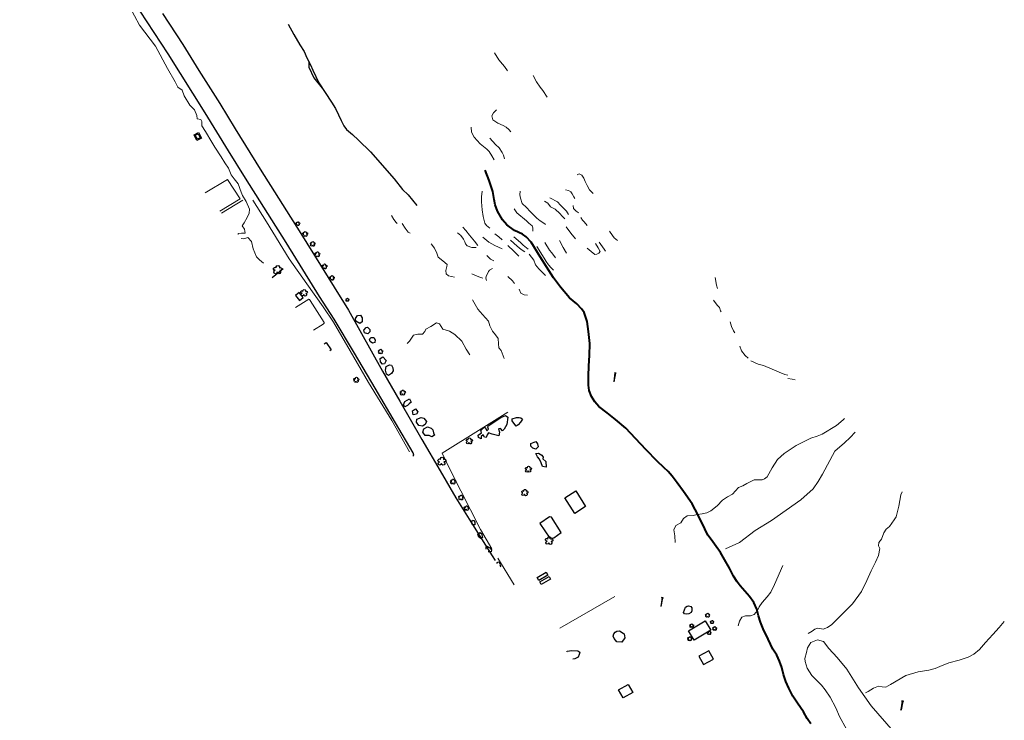
# Model space of a CAD drawing. Units: feet. Extents: x 305228 to 333700, y 8665297 to 8675097.
# Drawn here: x 322192 to 322518, y 8670044 to 8670276 of the extents above; entities that cross this region are included whole.
import ezdxf

# ---------------------------------------------------------------- set-up
doc = ezdxf.new("R2010")
doc.units = ezdxf.units.FT
doc.header["$MEASUREMENT"] = 0
for name, pattern in [('$RECOVER_180521101436-0', [0]), ('DGN Style 2', [832.4819274925803, 499.4891564955482, -332.9927709970322]), ('DGN Style 4', [1332.8035659156214, 665.9855419940643, -332.9927709970322, 0.8324819274925803, -332.9927709970322])]:
    doc.linetypes.add(name, pattern=pattern)
for name, color, linetype in [('Arbol', 3, 'Continuous'), ('Area Construida', 7, 'Continuous'), ('Carretera Afirmada', 1, 'DGN Style 2'), ('Linea_Concreto', 9, 'Continuous'), ('Poste', 7, 'Continuous'), ('Sendero', 6, 'DGN Style 2'), ('Tanque_Reservorio', 4, 'Continuous'), ('Vegetacion', 3, '$RECOVER_180521101436-0')]:
    doc.layers.add(name, color=color, linetype=linetype)
for name, color, linetype, lineweight in [('Muro_Tierra', 30, 'DGN Style 2', 13), ('Pared_Muro', 120, 'Continuous', 13), ('Quebrada', 4, 'DGN Style 4', 13), ('Terraplen', 30, 'Continuous', 13), ('Tuberia', 9, 'Continuous', 40)]:
    doc.layers.add(name, color=color, linetype=linetype, lineweight=lineweight)

# ---------------------------------------------------------------- blocks, each defined once
blk = doc.blocks.new('PTELEF_1')
at = {"layer": 'Poste'}
for p, q in [((0.6529999999329448, -1.643999999854714), (-0.5109999994747341, -1.643999999854714)), ((-0.5109999994747341, -1.643999999854714), (-0.5109999994747341, -1.80599999986589)), ((-0.5109999994747341, -1.80599999986589), (0.6529999999329448, -1.80599999986589)), ((0.6529999999329448, -1.80599999986589), (0.6529999999329448, -1.643999999854714))]:
    blk.add_line(p, q, dxfattribs=at)
at = {"layer": 'Poste', "flags": 128}
for points in [[(-0.1450000000186265, -1.80599999986589), (0.04699999978765845, 4.110000000335276), (0.06499999994412065, 4.152000000234693), (0.08300000010058284, 4.110000000335276)], [(0.269000000320375, -1.80599999986589), (0.08300000010058284, 4.110000000335276)]]:
    blk.add_lwpolyline(points, dxfattribs=at)
blk = doc.blocks.new('POSTE_2')
at = {"layer": 'Poste'}
blk.add_blockref('PTELEF_1', (-0.07099999999627471, 1.806000001728535), dxfattribs=at)
blk = doc.blocks.new('TREE')
at = {"layer": 'Arbol', "extrusion": (0, 0, -1)}
for centre, radius, start, end in [((0.3209999999962747, 0.1089999995310791), 0.1816645259812395, 260.174725, 146.2224583333334), ((-0.02305031451396644, 0.2910377353837248), 0.2093693830212119, 337.2285527777778, 199.833863888889), ((-0.3219512195792049, 0.07341463369084522), 0.1785534111756056, 55.18110277777778, 293.7638250000001), ((0.2685156250372529, -0.277421875478467), 0.2085315625934269, 180.7083805555556, 84.08649722222222), ((-0.1560651974286884, -0.2846326910075732), 0.2161148568735585, 115.7631666666667, 1.228300000000072)]:
    blk.add_arc(centre, radius, start, end, dxfattribs=at)

msp = doc.modelspace()

# ---------------------------------------------------------------- linework, layer by layer
at = {"layer": 'Arbol', "extrusion": (0, 0, -1)}
for centre, radius, start, end in [((-322303.154756282, 8670157.25064036, -1010.925428705756), 0.3124253522261849, 260.174725, 146.2224583333334), ((-322303.2450185348, 8670156.586074784, -1010.925428705756), 0.358631089595644, 0.2286280245439138, 84.08649722222222), ((-322303.2450185348, 8670156.586074784, -1010.925428705756), 0.358631089595644, 180.7083805555556, 283.3049445173473), ((-322303.7464515516, 8670157.563707557, -1010.925428705756), 0.3600719671739119, 337.2285527777778, 199.833863888889), ((-322303.9752095959, 8670156.573673675, -1010.925428705756), 0.3716727848507188, 115.7631666666667, 1.228300000000072), ((-322304.2604991898, 8670157.189440902, -1010.925428705756), 0.3070748792391435, 55.18110277777777, 293.7638250000001), ((-322350.7802483274, 8670096.397861242, -1021.1447060504), 0.3979751720922568, 342.8444664709477, 199.833863888889), ((-322351.3484075174, 8670095.984197171, -1021.1447060504), 0.3393993119474963, 55.18110277777777, 293.7638250000001), ((-322351.0330867327, 8670095.303610815, -1021.1447060504), 0.4107971572292121, 115.7631666666667, 216.6342426916073)]:
    msp.add_arc(centre, radius, start, end, dxfattribs=at)
at = {"layer": 'Area Construida', "elevation": 1010.722015084233, "flags": 128}
msp.add_lwpolyline([(322293.1186725199, 8670168.985265948), (322293.7173298625, 8670169.404179482), (322295.4397748937, 8670166.942682587), (322294.9809178296, 8670166.621595012)], dxfattribs=at)
at = {"layer": 'Area Construida'}
msp.add_polyline3d([(322371.5236328377, 8670106.444741845, 1025.632555069402), (322368.366787754, 8670111.608409986, 1024.661217817105), (322367.7168770523, 8670111.691427099, 1024.640981624369), (322364.5409156308, 8670109.514598457, 1024.286848250777), (322367.848786331, 8670104.593308445, 1024.914170226548), (322369.1961829648, 8670104.774977257, 1025.015351190232)], close=True, dxfattribs=at)
for points in [[(322286.1367360337, 8670184.27610506, 1009.680546808988), (322284.7978563351, 8670185.960019862, 1009.599602038041), (322283.6091423042, 8670185.014874013, 1009.58948394144), (322284.9475998965, 8670183.330623595, 1009.67042511981)], [(322376.0630021302, 8670112.822935384, 1024.620745431632), (322372.7802736142, 8670118.004516572, 1024.307084443513), (322376.3916534188, 8670120.292462863, 1024.307084443513), (322379.6743819353, 8670115.110881675, 1024.620745431632)], [(322367.1692087594, 8670092.416007932, 1024.600509238429), (322364.183238337, 8670090.575874716, 1024.064250130672), (322363.5701567978, 8670091.57071755, 1024.064250130672), (322366.5561272197, 8670093.410850767, 1024.600509238429)], [(322368.0592680725, 8670091.041911695, 1024.995114997495), (322364.9644582057, 8670089.241483802, 1024.216021576431), (322364.4567468858, 8670090.114204118, 1024.236257769167), (322367.5515567556, 8670091.914632007, 1024.539800660219)], [(322421.1157770315, 8670074.199326513, 1035.910882361233), (322415.6416601338, 8670070.8037607, 1035.801241932437), (322413.7686011535, 8670073.874563824, 1035.801637742203), (322419.242718051, 8670077.270129638, 1035.911278170999)], [(322418.6655986765, 8670062.72937898, 1036.023840052541), (322422.0017667417, 8670064.502376419, 1036.054194341879), (322420.4876277253, 8670067.351462446, 1036.003603859805), (322417.1516829666, 8670065.57804482, 1035.973257031757)], [(322395.2857103611, 8670053.549784996, 1026.95802569529), (322392.1284280382, 8670051.687997293, 1026.715191382449), (322390.5612931282, 8670054.34559748, 1026.705073285848), (322393.7181709397, 8670056.208071167, 1026.947904987261)]]:
    msp.add_3dface(points, dxfattribs=at)
at = {"layer": 'Carretera Afirmada'}
for points in [[(322322.4111090389, 8670131.805588013, 1011.526040339842), (322322.7404937143, 8670132.136337342, 1011.599999999627), (322322.5749675259, 8670132.84852342, 1011.640999999829), (322316.7463378471, 8670142.809779633, 1011.487999999896), (322310.0025814918, 8670154.335007448, 1011.148000000045), (322303.0760862625, 8670165.89230978, 1010.81399999978), (322296.3572727966, 8670177.103081746, 1010.554782611784), (322291.5434370143, 8670184.64755637, 1010.436487487517), (322280.4581153225, 8670202.521277513, 1010.284999999683), (322267.0616094316, 8670223.806701338, 1009.822999999858), (322261.4350375917, 8670232.921806866, 1009.581999999937), (322253.6664605276, 8670245.506983373, 1008.777999999933), (322241.4037088321, 8670264.992680136, 1007.200999999885), (322229.856825179, 8670282.656486303, 1005.283999999985), (322220.6781641478, 8670294.539143613, 1003.543999999762), (322210.4089439679, 8670307.715863464, 1001.145000000019), (322204.0211855036, 8670317.90103941, 999.4290000000037), (322199.4056251731, 8670324.359290488, 998.2539999997243), (322197.2003878984, 8670327.283469299, 997.5759999998845), (322194.9717703394, 8670329.613110727, 996.9499999997206), (322192.244816876, 8670331.01236104, 996.2249999996275)], [(322239.4954948686, 8670278.38605624, 1006.148000000045), (322246.2279240366, 8670268.08714552, 1007.213999999687), (322251.6203567246, 8670259.518488927, 1008.04899999965), (322258.5302766436, 8670248.538522314, 1008.929000000004), (322263.6520525659, 8670240.24119148, 1009.481999999844), (322271.9253673591, 8670226.838334545, 1009.963999999687), (322285.3186475863, 8670205.55803591, 1010.305999999866), (322296.394608611, 8670187.699407693, 1010.492999999784), (322301.1887226386, 8670180.18584195, 1010.622999999672), (322312.4262238392, 8670159.904734904, 1011.165000000037), (322318.1299645749, 8670150.003238782, 1011.415999999736), (322325.4399569682, 8670137.313345484, 1011.896999999881), (322331.5269322556, 8670126.907595402, 1012.935000000056), (322336.7413821768, 8670117.993436871, 1014.017999999691), (322341.1475801589, 8670110.918170452, 1015.075999999885), (322348.709218544, 8670098.776045572, 1017.132999999914), (322349.6837905354, 8670097.189501576, 1017.293318206444)]]:
    msp.add_polyline3d(points, dxfattribs=at)
at = {"layer": 'Linea_Concreto', "extrusion": (-0.1565408215051156, -0.1278874934700745, 0.9793568094501846), "elevation": -1158270.904013819, "flags": 128}
msp.add_lwpolyline([(-6510483.91592498, 5616772.59861856), (-6510483.91592498, 5616767.763597537)], dxfattribs=at)
at = {"layer": 'Linea_Concreto'}
msp.add_3dface([(322250.9634545573, 8670236.353522588, 1009.326332792174), (322250.0031316131, 8670238.257218631, 1009.093616575468), (322251.4456338848, 8670238.984891536, 1009.093616575468), (322252.4059568292, 8670237.08119549, 1009.326332792174)], dxfattribs=at)
at = {"layer": 'Muro_Tierra', "extrusion": (-0.1080703263295099, -0.06498856071524949, 0.992016779869773), "elevation": -597292.461138654, "flags": 128}
msp.add_lwpolyline([(-7264126.519159077, 4706605.956578907), (-7264126.519159077, 4706614.351281114)], dxfattribs=at)
at = {"layer": 'Muro_Tierra', "extrusion": (0.5217296325325029, 0.4601467961531657, 0.7183753312353345), "elevation": 4158508.882924052, "flags": 128}
msp.add_lwpolyline([(6289267.974620169, -4292824.163397545), (6289265.409719827, -4292823.843414378), (6289262.963795817, -4292823.727056864)], dxfattribs=at)
at = {"layer": 'Muro_Tierra', "extrusion": (0.638730109836759, 0.7691620579217351, 0.0203365543178664), "elevation": 6874708.47704272, "flags": 128}
msp.add_lwpolyline([(5291076.415283762, -138804.1218193267), (5291074.765699608, -138804.2837423561), (5291073.2898545, -138804.3039827351)], dxfattribs=at)
at = {"layer": 'Muro_Tierra', "extrusion": (-0.6937337294469419, -0.7199314837232146, 0.02078873184511523), "elevation": -6465557.398717296, "flags": 128}
msp.add_lwpolyline([(-5783988.450939212, 135470.7416105638), (-5783985.803879252, 135471.2476247367), (-5783984.178903954, 135471.2477024342), (-5783983.493966275, 135471.1869030362)], dxfattribs=at)
at = {"layer": 'Muro_Tierra', "extrusion": (0.8503671957829441, 0.4557072138599477, 0.2630714115449566), "elevation": 4225481.432030015, "flags": 128}
msp.add_lwpolyline([(7489766.368821985, -1151109.721242273), (7489763.776377602, -1151109.679292255), (7489761.571244434, -1151110.098792432)], dxfattribs=at)
at = {"layer": 'Muro_Tierra', "extrusion": (0.1676957421660226, 0.4639762664451148, 0.869829961679315), "elevation": 4077715.480476512, "flags": 128}
msp.add_lwpolyline([(2643943.802846835, -7187353.065753929), (2643942.183616149, -7187352.245398173), (2643940.975547679, -7187351.999291446)], dxfattribs=at)
at = {"layer": 'Muro_Tierra', "extrusion": (-0.6065555480787436, -0.5431614420769139, 0.5805738669074095), "elevation": -4904243.007349726, "flags": 128}
msp.add_lwpolyline([(-6243938.973631316, 3498250.561201992), (-6243936.852891925, 3498250.909155886), (-6243935.736436972, 3498250.809740488)], dxfattribs=at)
at = {"layer": 'Muro_Tierra', "extrusion": (0.7768930921127131, 0.1248993569719319, 0.6171201455596352), "elevation": 1334045.526583817, "flags": 128}
msp.add_lwpolyline([(8509093.143268172, -1044904.316568381), (8509090.596332643, -1044904.419437826), (8509089.415809313, -1044904.599459355)], dxfattribs=at)
at = {"layer": 'Muro_Tierra', "extrusion": (-0.2310031955617247, -0.9451983048726821, 0.2307329367604027), "elevation": -8269259.051206077, "flags": 128}
msp.add_lwpolyline([(-1745147.139301924, 1961994.181227195), (-1745145.684235351, 1961994.34760612), (-1745144.712911882, 1961994.368403486)], dxfattribs=at)
at = {"layer": 'Muro_Tierra'}
for points in [[(322264.6041745152, 8670205.177538708, 1007.914622309152), (322264.5696429962, 8670205.560342673, 1007.930116135161), (322265.6657384627, 8670205.653453125, 1007.950352327898), (322266.9468564929, 8670205.632595694, 1008.719327652827), (322266.6651077073, 8670206.911328955, 1008.7598000383), (322265.9648864628, 8670208.036892736, 1009.144287700765), (322266.5776373551, 8670209.060720615, 1009.124051508028), (322267.5758170101, 8670210.855331242, 1009.609720134176), (322268.2449587614, 8670212.240044745, 1009.953735411167), (322268.3632991374, 8670213.629670793, 1010.176333531737), (322267.2465439481, 8670216.109333932, 1010.297750688158), (322266.0286677782, 8670218.163777685, 1009.973971603904), (322265.5925095698, 8670219.241544804, 1010.358459266368), (322264.5903461694, 8670222.02327217, 1011.04648982035), (322263.3179149022, 8670223.682518449, 1011.026253627613), (322262.2592835787, 8670224.947174676, 1010.88460027799), (322261.3649123423, 8670227.129055923, 1010.844127892982), (322260.2101239036, 8670228.904714959, 1010.601293579675), (322258.9438460905, 8670230.963448644, 1010.520348808728), (322256.9025985654, 8670234.129978932, 1009.346649628598), (322255.8378651643, 8670235.765938103, 1009.285941049922), (322253.7862235568, 8670239.255367285, 1009.022870544344), (322252.5315807923, 8670241.225257654, 1009.488302977756), (322252.6033552859, 8670242.584861785, 1009.144287700765), (322252.1935182135, 8670243.299290806, 1009.184760086238), (322250.9963531436, 8670243.551751312, 1009.124051508028), (322250.917389736, 8670244.64176561, 1009.225232471712), (322250.1663619808, 8670246.45969374, 1009.124051508028), (322248.6274114333, 8670248.08402075, 1009.144287700765), (322246.7570951791, 8670251.14271058, 1008.557438110467), (322245.999939658, 8670252.946546476, 1008.7598000383), (322244.6557852735, 8670254.01697897, 1008.941925773397), (322243.702566935, 8670255.755258663, 1008.860981001984), (322241.1534894607, 8670260.181532664, 1008.213422833942), (322237.2236194492, 8670267.520661633, 1007.727754207328), (322231.8857840861, 8670274.550399348, 1006.230275942944), (322228.6052774319, 8670280.68553854, 1005.724371124059)], [(322349.52056652, 8670265.374584533, 1046.530653828289), (322350.9693607606, 8670263.049099302, 1047.319865345955), (322352.1866496729, 8670261.605543131, 1047.340101538692), (322352.8533372302, 8670260.883460263, 1047.178211996332), (322353.7503246602, 8670259.429576267, 1047.036558647174)], [(322362.3448583791, 8670257.903246531, 1050.274349489249), (322363.354238427, 8670255.752208106, 1050.152932332363), (322364.6699671343, 8670253.999885326, 1050.517183802091), (322365.4685147693, 8670252.854767937, 1050.537419994827), (322366.930082117, 8670250.673332376, 1050.598128573038)], [(322350.1051994446, 8670246.536256969, 1040.743102698587), (322349.1648906937, 8670245.482336791, 1040.763338891324), (322348.5989766228, 8670244.448468504, 1040.581213156227), (322348.9927358031, 8670243.213402074, 1040.419323614333), (322350.6519012975, 8670242.059762338, 1040.540740770753), (322352.3931428534, 8670241.285999695, 1040.621685541701), (322353.3491482602, 8670240.77056625, 1040.621685541701), (322354.2437505196, 8670239.999247687, 1040.378851228394), (322354.8958439173, 8670239.167152274, 1040.257434071973)], [(322341.7703062007, 8670240.785329439, 1035.562637351453), (322341.9014734621, 8670239.099275436, 1035.542401158717), (322342.7534729575, 8670237.465481743, 1035.52216496598), (322344.6951847295, 8670235.241492517, 1035.58287354419), (322346.9596603734, 8670233.49219436, 1035.785235472023), (322347.7357397808, 8670232.639431681, 1035.724526893348), (322348.6248274033, 8670231.20560538, 1035.58287354419), (322349.3783871033, 8670229.880578294, 1034.996023953892)], [(322347.919591022, 8670237.114091793, 1036.898226073477), (322349.8540185837, 8670235.026251074, 1036.898226073477), (322351.0227031959, 8670233.853169017, 1037.060115615837), (322351.9835046835, 8670232.354914267, 1037.141060386784), (322352.4271250989, 8670231.463864904, 1037.181532772258), (322352.7789485918, 8670230.247033272, 1036.857753688004)], [(322382.1589376549, 8670218.801612506, 1051.164741970599), (322380.9945107454, 8670220.022711117, 1051.326631512493), (322380.1510009153, 8670221.370228363, 1051.326631512493), (322379.5378424376, 8670222.750563601, 1051.245686741546), (322379.0334602122, 8670223.88412822, 1051.043324813712), (322378.4640327347, 8670224.82988198, 1050.942143850029), (322377.5317267503, 8670225.285142338, 1050.901671464555), (322376.8637565188, 8670225.01042447, 1050.517183802091)], [(322345.3874741772, 8670219.575017164, 1032.162956967484), (322345.2032231153, 8670217.660797637, 1032.264137931168), (322345.160577235, 8670216.034013042, 1032.405791280791), (322345.3645734231, 8670213.369290482, 1032.223665545695), (322345.7788489438, 8670211.11171662, 1032.608153208159), (322346.3079831293, 8670209.003632568, 1032.324846509378), (322346.83598916, 8670208.192358317, 1032.284374123905), (322347.9716509995, 8670207.249813287, 1032.304610316642)], [(322357.9923861269, 8670219.569029907, 1039.002790120896), (322357.8920223201, 8670218.382595409, 1039.144443470519), (322358.0499669909, 8670217.216822369, 1039.16467966279), (322358.6308849019, 8670215.418317545, 1039.346805397887), (322360.0651622012, 8670214.12974844, 1039.447986362036), (322361.3171025908, 8670212.804105978, 1039.609875903465), (322362.6510933028, 8670211.476031052, 1039.792001638561), (322363.5371801576, 8670210.608679378, 1039.609875903465), (322364.6293033445, 8670209.71822797, 1039.609875903465), (322366.1371413011, 8670208.713502843, 1039.528931132518), (322366.432512166, 8670208.551822137, 1039.367041590624)], [(322367.8303963097, 8670217.385643695, 1043.515461106785), (322370.3410486605, 8670216.01135769, 1044.567743130494), (322371.3438115753, 8670214.877177697, 1044.52727074502), (322372.3715051073, 8670213.915006235, 1044.689160286915), (322373.2910122445, 8670212.933386648, 1044.486798359081), (322374.0099462071, 8670211.872755412, 1044.466562166344)], [(322373.0179830643, 8670219.950503437, 1046.834196719807), (322374.0457280758, 8670219.75295109, 1047.582935851999), (322374.7938760978, 8670219.294654502, 1047.684116815683), (322375.2587850254, 8670218.643687923, 1047.684116815683), (322375.806334133, 8670217.724070126, 1047.400810116902), (322376.0494071131, 8670217.13631867, 1047.097267225385)], [(322321.3092258223, 8670133.204162797, 1010.860514631961), (322315.4780968206, 8670143.582642097, 1010.782723662909), (322307.8045386551, 8670156.147158213, 1011.126738939434), (322301.667039352, 8670166.641815249, 1010.68154269876), (322296.1398092154, 8670176.105379302, 1010.600597927812), (322292.732427927, 8670181.199013654, 1010.763183121569), (322287.345621814, 8670188.88680387, 1010.803655507043), (322281.5256828431, 8670197.081314562, 1010.965545048937), (322273.9439430186, 8670209.393277416, 1010.682238350622), (322269.4847059685, 8670216.593944155, 1010.398931651842)], [(322356.0379763108, 8670213.73655955, 1037.485075663775), (322356.853529016, 8670212.40119883, 1037.424367085565), (322360.0976837496, 8670209.693984577, 1038.011216675397), (322360.9181354942, 8670208.905040788, 1037.910035711713), (322361.9166664463, 8670208.105153793, 1037.586256627459), (322362.1889020067, 8670207.35511787, 1037.444603278302), (322362.1675620149, 8670206.35041597, 1037.039879423101)], [(322366.0069757327, 8670216.25029102, 1042.746485781856), (322367.1519866623, 8670215.519691613, 1043.394043950364), (322368.0386633745, 8670214.386121187, 1043.495224914048), (322369.6255251458, 8670213.563128656, 1043.434516335838), (322371.1029435878, 8670212.106196817, 1043.35357156489), (322371.8589656777, 8670211.245532973, 1043.252390601207), (322372.7669309024, 8670210.352045333, 1043.07026486611)], [(322375.5946287254, 8670214.790804772, 1046.409236671869), (322375.6316396338, 8670213.843843488, 1046.36876428593), (322376.4660699409, 8670213.04882143, 1046.247347129509), (322376.9942030681, 8670212.619702842, 1046.247347129509), (322377.3910659754, 8670212.347400023, 1046.247347129509)], [(322315.3373076995, 8670211.501737194, 1019.151085021906), (322316.1569607679, 8670210.214637214, 1019.414155527484), (322316.8775774508, 8670209.120176459, 1019.59628126258), (322317.2901607393, 8670208.8078173, 1019.555808876641)], [(322378.1318525681, 8670210.878323266, 1046.348528093193), (322378.5851938433, 8670209.93317908, 1046.36876428593), (322379.2427761382, 8670209.381281847, 1046.409236671869), (322380.2133242253, 8670208.211241826, 1046.267583322246)], [(322318.8609725889, 8670208.78956125, 1019.677226033527), (322319.8835707749, 8670207.281258944, 1019.778406997211), (322320.8751912594, 8670205.969240913, 1020.041477503255), (322321.5320575275, 8670205.68361616, 1019.798643189948)], [(322339.0007267471, 8670207.677163972, 1028.196663185954), (322339.9571126506, 8670206.513422787, 1028.479969884735), (322341.167474837, 8670204.940094655, 1028.763276583515), (322342.8238341874, 8670202.940161165, 1028.500206077471), (322343.9673686239, 8670201.595325433, 1027.630049788859)], [(322272.9394597423, 8670195.754351962, 1008.233659026679), (322271.6375792359, 8670196.806402294, 1008.92168958066), (322270.640199882, 8670197.826585656, 1008.7598000383), (322269.5203936535, 8670200.491900269, 1008.557438110467), (322269.034695589, 8670202.881482461, 1008.658619074617), (322267.8351513401, 8670204.20741256, 1008.7598000383), (322266.4424925593, 8670203.740554292, 1008.172950448003), (322265.6165207303, 8670203.892609535, 1008.028656265698)], [(322337.2875914702, 8670205.762969127, 1026.699184922036), (322338.3053686994, 8670204.85506431, 1027.184853548184), (322339.2113132093, 8670203.613539655, 1027.205089740921), (322339.6591053843, 8670202.770666834, 1026.739657307044), (322339.847433462, 8670202.057236103, 1026.334933451843), (322340.4647825744, 8670201.489643972, 1026.334933451843), (322342.0306963825, 8670200.925074976, 1027.063436391298), (322343.4495942798, 8670200.939636622, 1027.124144969974)], [(322345.5888017304, 8670204.330510521, 1029.754850029014), (322347.6213302435, 8670202.698830906, 1029.977448149119), (322349.6046739917, 8670201.603742078, 1030.139337691013), (322352.0060888422, 8670200.476438943, 1030.038156727329)], [(322355.8893321876, 8670204.43851298, 1032.709334172308), (322358.1363455227, 8670202.497515853, 1033.518781882245), (322358.9542035798, 8670201.626683332, 1033.883033352438), (322360.6482850742, 8670200.32498468, 1033.518781882245)], [(322387.6147553537, 8670206.272838183, 1049.950570404995), (322388.5937931065, 8670204.816521721, 1050.274349489249), (322389.1182583889, 8670204.073167827, 1050.274349489249), (322390.2365176482, 8670203.204597015, 1050.092223754153)], [(322328.4713501681, 8670202.15100399, 1020.911633791868), (322329.6160898444, 8670200.65606889, 1021.113995719701), (322330.4338965116, 8670199.020762749, 1021.296121454332), (322330.8871251105, 8670197.693561163, 1021.033050948288), (322332.4153167745, 8670196.430757327, 1021.316357647069), (322333.8620893434, 8670195.286454296, 1021.437774803489), (322333.6961481236, 8670194.560875496, 1021.053287141491), (322333.3770363226, 8670193.253740141, 1020.365256587509), (322333.4614299736, 8670192.186635695, 1019.81887938315), (322334.2622862069, 8670191.50601032, 1019.737934611738), (322336.2948918042, 8670191.021041136, 1019.59628126258)], [(322354.7626454055, 8670203.299720705, 1032.264137931168), (322356.9817069846, 8670201.370877821, 1032.891459906939), (322358.376217454, 8670200.182821972, 1033.053349448834), (322359.5349843977, 8670199.446283368, 1032.891459906939)], [(322363.5086218955, 8670201.208519302, 1034.753189641051), (322365.9937121505, 8670197.369095765, 1035.6435821224), (322366.6541684417, 8670196.250936085, 1035.441220195033), (322367.3966592948, 8670195.130344324, 1035.400747809093), (322368.2418536409, 8670194.131288838, 1035.764999278821), (322369.0420944071, 8670193.334594743, 1035.623345929664)], [(322366.1733221188, 8670202.559370445, 1036.635155567899), (322367.7184385222, 8670199.959649036, 1037.019643230364), (322368.4621603091, 8670199.07119471, 1036.958934652153), (322369.6804207882, 8670197.477812696, 1036.857753688004)], [(322380.2255825393, 8670200.709100336, 1043.535697299521), (322381.5547256912, 8670199.599227602, 1043.879712576512), (322382.6802691605, 8670198.59450828, 1044.061838311143), (322383.3609867597, 8670198.630966257, 1045.033175563905), (322383.9973577613, 8670198.985914908, 1045.559316575527), (322384.4526230476, 8670199.535971828, 1045.923568045255), (322383.7944766351, 8670200.736397373, 1046.125929973088), (322382.953403455, 8670202.165968304, 1045.599788961466)], [(322384.1507637482, 8670202.626058761, 1046.510417635553), (322385.2598662656, 8670201.16305446, 1047.400810116902), (322385.7940524083, 8670200.365605744, 1047.400810116902), (322386.2966393207, 8670199.64838781, 1047.117503418121)], [(322360.9678067835, 8670198.69029427, 1032.931932292413), (322362.5324125732, 8670196.746877402, 1033.680671424605), (322363.0561103346, 8670195.123122113, 1033.700907617342), (322364.1400998468, 8670193.870656176, 1033.741380002815), (322365.3881584825, 8670192.613326075, 1033.963978123385), (322366.4132185366, 8670191.569298647, 1033.518781882245)], [(322341.9985122336, 8670192.213843888, 1022.773363525979), (322343.2259533282, 8670191.597019041, 1023.218559766654), (322344.5901272579, 8670191.103552995, 1023.623283622321), (322345.6328559923, 8670190.749860765, 1023.643519814592)], [(322348.8859025019, 8670193.988794262, 1026.213516295422), (322347.8783569592, 8670193.42973602, 1025.74808386201), (322347.5112913279, 8670192.891328882, 1025.565958126914), (322346.7102809255, 8670191.278533397, 1024.837455187459), (322346.6251690285, 8670190.700621884, 1024.432731332257), (322346.8414488623, 8670189.975036908, 1023.926826513372)], [(322357.6461363046, 8670187.03850592, 1027.852647909429), (322358.2075305155, 8670185.730748655, 1027.508632632438), (322359.2812369517, 8670185.180772154, 1027.670522174332), (322360.3932553041, 8670185.062862404, 1027.872884102166)], [(322342.1537400291, 8670183.595889328, 1018.512949298136), (322343.9224257227, 8670180.51378555, 1018.776019803714), (322345.5082014173, 8670178.740827873, 1018.796255996916), (322347.4972059054, 8670176.483763661, 1018.856964574661), (322347.9445412715, 8670174.904273761, 1019.059326502495), (322348.8078597831, 8670173.20464179, 1018.978381731547), (322349.790083274, 8670171.955602925, 1019.281924623065), (322350.6529746547, 8670170.777117096, 1019.403341779485), (322350.799349305, 8670169.013887906, 1019.706884671003), (322350.9382304826, 8670167.606937995, 1019.666412285529), (322351.6630949476, 8670166.793109795, 1019.969955177046), (322352.6410865099, 8670164.117555432, 1019.767593249213)], [(322421.9867636715, 8670183.487408431, 1062.445723783225), (322423.2131792388, 8670181.821204055, 1062.587377132382), (322424.0180627077, 8670181.02646974, 1062.526668554172), (322424.3262156851, 8670179.940056773, 1062.243361855391), (322424.5857002654, 8670179.55719475, 1062.223125662655)], [(322341.3603296299, 8670165.350156652, 1015.517992769368), (322340.1592626122, 8670167.269132908, 1015.882244239096), (322338.6241549489, 8670169.825907402, 1016.185787130613), (322336.3084285983, 8670172.02847006, 1016.347676672507), (322334.5485177706, 8670173.190856144, 1016.04413378099), (322332.4302612327, 8670173.892860293, 1015.214449877851), (322331.251422191, 8670175.600165384, 1015.194213685114), (322330.2938339578, 8670175.897030585, 1015.194213684648), (322328.3895871977, 8670174.687707461, 1014.668072673026), (322326.7668298378, 8670173.805333328, 1014.627600287553), (322326.4586280913, 8670173.120706657, 1014.789489829447), (322325.6923945285, 8670172.239061898, 1014.910906985868), (322324.1203052003, 8670172.140504584, 1014.324057396036), (322322.6793511359, 8670171.848443286, 1014.182404046413), (322321.9640380463, 8670170.893448683, 1014.324057396036), (322321.3387627495, 8670169.914705345, 1013.980042119045), (322320.6026000145, 8670169.137151178, 1013.757443998475)], [(322427.5724266069, 8670176.266974742, 1063.153990529478), (322427.999834205, 8670174.744475905, 1063.153990529478), (322428.5950912959, 8670173.262762465, 1063.275407686364), (322429.107242469, 8670172.666360887, 1063.356352457311)], [(322430.7376104179, 8670168.208080439, 1062.911156216636), (322431.2527361035, 8670166.69595337, 1063.032573373057), (322432.4840111581, 8670165.077436117, 1063.093281951733), (322433.4960411277, 8670164.189413404, 1062.708794288803)], [(322434.4127663278, 8670163.311060783, 1062.385015204549), (322436.765286156, 8670162.30147942, 1062.95162860211), (322438.6235553701, 8670161.780486925, 1062.8909200239), (322441.462912923, 8670160.634784253, 1063.214699108154), (322443.7491111124, 8670159.588570036, 1063.255171493627), (322445.6583548083, 8670158.811868407, 1063.477769613732), (322446.6693687658, 8670158.622561594, 1063.498005806468)]]:
    msp.add_polyline3d(points, dxfattribs=at)
at = {"layer": 'Pared_Muro', "extrusion": (-0.03490169146679233, 0.05662192746035962, 0.9977854625436425), "elevation": 480685.9085612021, "flags": 128}
msp.add_lwpolyline([(-4823812.628420385, -7195424.41032871), (-4823812.628420385, -7195434.880702952)], dxfattribs=at)
at = {"layer": 'Pared_Muro', "extrusion": (-0.1210929914683546, -0.06978886513467411, 0.9901848320997749), "elevation": -643096.8860779224, "flags": 128}
msp.add_lwpolyline([(-7350868.502942555, 4563493.605202411), (-7350868.502942555, 4563472.321333773)], dxfattribs=at)
at = {"layer": 'Pared_Muro'}
for points in [[(322283.6152120235, 8670181.047615226, 1008.26867040433), (322287.9703925189, 8670183.772048576, 1008.871099098586), (322288.2623656769, 8670183.653467853, 1008.739563845564), (322288.4486276256, 8670183.388125993, 1008.739563845564), (322293.0371159685, 8670176.09705705, 1008.830626712646), (322293.0496576866, 8670175.798321592, 1008.830626712646), (322292.7885990823, 8670175.4677265, 1008.820508616511), (322289.579334941, 8670173.477600725, 1008.488783662207)], [(322348.5874756249, 8670101.126619047, 1021.170474565588), (322344.865608528, 8670107.448775232, 1020.118192541879), (322335.0670584596, 8670126.772071254, 1017.811266567092), (322332.1288087049, 8670132.82505664, 1017.608904639725), (322345.1132950205, 8670140.861480892, 1020.826459288597), (322353.8697960675, 8670146.3919838, 1022.384646131191)]]:
    msp.add_polyline3d(points, dxfattribs=at)
at = {"layer": 'Quebrada'}
for points in [[(322409.291433699, 8670103.21258359, 1032.656999999657), (322409.2014627974, 8670105.446728757, 1032.719000000041), (322408.9021198966, 8670107.326475836, 1032.705999999773), (322409.5111511555, 8670108.86357967, 1032.941999999806), (322411.2175581432, 8670109.740260009, 1033.520999999717), (322412.0426047801, 8670111.130219001, 1033.743999999948), (322413.2691740736, 8670111.97373487, 1034.424999999814), (322415.2486005481, 8670112.129190724, 1035.027999999933), (322416.6109116878, 8670112.462874943, 1035.611000000034), (322418.284506886, 8670112.639743607, 1036.328188141808), (322419.8636013006, 8670112.975502396, 1037.013667186256), (322421.1032072506, 8670113.663581515, 1037.62038636161), (322423.2318525242, 8670115.330576058, 1038.784999999683), (322425.0492137384, 8670117.154386155, 1039.878000000026), (322426.6708349094, 8670118.285291323, 1040.63599999994), (322428.3282443613, 8670119.200657701, 1041.160999999847), (322430.3211477876, 8670121.377483899, 1042.35599999968), (322431.7139670253, 8670121.963321563, 1042.526999999769), (322433.0813082482, 8670122.676962638, 1042.906999999657), (322435.4444583366, 8670123.905972857, 1043.716999999713), (322438.1245953664, 8670123.995115692, 1044.521999999881), (322438.8841910234, 8670124.317740843, 1044.793999999762), (322439.7993036595, 8670124.985782763, 1045.219000000041), (322441.4363602763, 8670127.921137504, 1046.531999999657), (322443.2244990875, 8670130.638882067, 1048.005221951287), (322445.4271972126, 8670132.654746754, 1049.301900938153), (322449.347207889, 8670135.276486304, 1051.352407570463), (322454.2900871607, 8670137.784044575, 1053.770780454855), (322456.3613737482, 8670138.450505985, 1054.71682199277), (322458.0213047741, 8670139.081389196, 1055.501277987845), (322462.7779975734, 8670141.978328042, 1057.969999999739), (322464.9229474145, 8670143.800468741, 1059.165000000037), (322465.390011935, 8670144.232098708, 1059.426688943524)], [(322468.9505554782, 8670139.712848077, 1058.383266170043), (322467.3214686818, 8670137.919198077, 1057.008999999613), (322465.395470704, 8670136.183306403, 1055.953999999911), (322462.16477186, 8670133.381635422, 1053.60999999987), (322458.1164758487, 8670125.854719253, 1050.838999999687), (322456.6536566096, 8670123.439040564, 1050.132999999914), (322455.0038552394, 8670120.972699398, 1049.494999999646), (322450.9123917646, 8670117.29162003, 1047.966000000015), (322441.2306555985, 8670110.465715744, 1044.447999999858), (322435.8502731905, 8670107.196632417, 1042.425999999978), (322430.6725010406, 8670103.179609181, 1039.762999999803), (322425.9972855584, 8670101.03904842, 1037.450999999885)], [(322484.5020325172, 8670119.974001588, 1057.929650962353), (322484.0253568154, 8670119.022570767, 1057.676999999676), (322483.4267286479, 8670115.181787813, 1056.699000000022), (322482.4729445609, 8670111.73395588, 1055.584999999963), (322481.89164966, 8670110.66447614, 1055.123999999836), (322480.316302307, 8670108.495095713, 1053.966999999713), (322479.2311147521, 8670107.635941278, 1053.356999999844), (322478.4872591367, 8670106.39006251, 1052.904999999795), (322477.6268350515, 8670104.331337487, 1052.42399999965), (322476.7496038235, 8670103.19545879, 1052.135933777783), (322476.6163090263, 8670102.123884428, 1051.93103455333), (322477.1073990269, 8670101.220387792, 1051.73900000006), (322476.6395071873, 8670098.851724735, 1051.13199999975), (322475.6428051419, 8670096.638044987, 1050.398999999743), (322474.1915297268, 8670093.747124026, 1049.536665313412), (322472.8376188024, 8670090.629292311, 1048.637999999803), (322470.9835669575, 8670086.954592507, 1047.628999999724), (322468.0791454157, 8670082.904296799, 1046.108000000007), (322461.1619974317, 8670076.035136206, 1042.754999999888), (322459.771145182, 8670075.014116444, 1042.132999999914), (322458.3411267081, 8670074.460055474, 1041.712999999989), (322456.6045941529, 8670074.77627737, 1041.509999999776), (322455.5902355781, 8670074.51759214, 1041.341313460842), (322454.6627445549, 8670073.787103549, 1041.147151934449), (322453.4227628158, 8670073.064238062, 1040.899999999907)], [(322445.0295455654, 8670095.599602956, 1042.712999999989), (322442.1764859608, 8670089.262944685, 1040.668000000063), (322440.9611587101, 8670086.74834642, 1039.824000000022), (322439.7428482971, 8670085.150367793, 1039.168999999762), (322438.1248357401, 8670083.36631529, 1038.407999999821), (322437.1658538999, 8670081.901148872, 1037.639999999665), (322436.5761958356, 8670080.702305077, 1037.279999999795), (322435.5025265464, 8670079.388645226, 1036.404999999795), (322434.2529883788, 8670078.90306354, 1035.822999999858), (322432.5702145987, 8670078.8955262, 1034.454999999609), (322431.4285378607, 8670078.427926375, 1033.594000000041), (322430.5795512246, 8670077.09627037, 1033.102999999654), (322430.2344572425, 8670075.554289062, 1033.054000000004)], [(322518.3335560558, 8670077.033048268, 1072.302559060976), (322516.6281172179, 8670075.06920909, 1070.649999999907), (322514.5465274716, 8670072.761266934, 1068.799999999814), (322512.1379323469, 8670070.021055471, 1066.795999999624), (322510.1162070013, 8670067.73582581, 1065.372999999672), (322508.2544627141, 8670066.173360208, 1064.145802951884), (322506.4046937379, 8670065.151940923, 1063.076736130752), (322503.3310609255, 8670064.168446925, 1061.429135902785), (322499.9086872223, 8670063.292355035, 1059.616879092064), (322496.9292232054, 8670062.150534345, 1057.973328173626), (322495.4903542176, 8670061.490479305, 1057.15428522462), (322493.3332837485, 8670060.888973031, 1055.99599999981), (322489.774879609, 8670060.372209711, 1054.191999999806), (322485.7592957758, 8670059.134075014, 1052.058999999892), (322480.692979462, 8670056.150328737, 1048.907999999821), (322479.044881857, 8670055.319572924, 1047.805999999866), (322477.8671263985, 8670055.38640664, 1047.602999999654), (322476.6351117452, 8670055.626708709, 1047.597999999765), (322475.0641164021, 8670054.89369515, 1046.55700000003), (322473.2844860121, 8670053.807566734, 1045.089999999851), (322472.4048428203, 8670053.377951, 1044.48499999987)]]:
    msp.add_polyline3d(points, dxfattribs=at)
at = {"layer": 'Sendero', "extrusion": (-0.3405601626242564, -0.1440630250851803, 0.9291203476604345), "elevation": -1357874.289129832, "flags": 128}
msp.add_lwpolyline([(-7859635.754659266, 3414619.541651965), (-7859633.892671599, 3414618.801868231), (-7859630.099194554, 3414618.941290893), (-7859625.853433343, 3414620.233960228)], dxfattribs=at)
at = {"layer": 'Sendero'}
msp.add_polyline3d([(322281.1498260621, 8670274.906855978, 1019.763999999966), (322283.033565979, 8670271.483044507, 1020.029385305941), (322285.0629059058, 8670268.029316258, 1020.29899999965), (322286.4632161893, 8670265.75908613, 1020.575999999885), (322287.3730105767, 8670263.685447752, 1020.669999999925), (322288.5462193217, 8670261.430482652, 1020.770999999717), (322289.2933330592, 8670259.577853872, 1020.779999999795), (322290.3179020237, 8670257.537793044, 1020.839999999851), (322291.316823697, 8670255.400354553, 1020.703999999911), (322295.5229721842, 8670249.004817534, 1020.429000000004), (322296.854005846, 8670246.940027911, 1020.500999999698), (322297.876127196, 8670244.817546947, 1020.506000000052), (322298.6613960445, 8670242.956675809, 1020.361000000034), (322299.5473986, 8670241.135487543, 1020.368999999948), (322300.5302068577, 8670239.940081123, 1020.405999999959), (322302.507778534, 8670238.28708125, 1020.656999999657), (322304.4010918236, 8670236.478704862, 1020.929999999702), (322308.372374922, 8670232.614689946, 1021.004020465072), (322316.2562510318, 8670223.676610561, 1021.24020676082), (322318.9928389448, 8670220.140761072, 1021.354452591855), (322320.8611234289, 8670218.351616276, 1021.436053007375), (322323.7384292874, 8670214.813018182, 1021.598999999929)], dxfattribs=at)
at = {"layer": 'Tanque_Reservorio'}
msp.add_3dface([(322251.0958072648, 8670236.754208585, 1008.825487020891), (322250.4018258511, 8670238.129922535, 1008.592770804185), (322251.31634603, 8670238.59125391, 1008.592770804185), (322252.0103274439, 8670237.215539958, 1008.825487020891)], dxfattribs=at)
at = {"layer": 'Terraplen'}
for points in [[(322253.7131301409, 8670219.001090804, 1005.032433190383), (322261.0485192577, 8670223.395814477, 1005.886260666419), (322265.2657994675, 8670216.987387735, 1006.270748328418), (322258.4977862781, 8670212.928124694, 1005.545135417022)], [(322481.6284064585, 8670040.598700332, 1043.717823034152), (322474.1862358081, 8670049.117663523, 1043.211918215267), (322470.0549493304, 8670055.050655039, 1043.434516335838), (322466.1830490856, 8670061.236333925, 1043.798767805565), (322463.0228905298, 8670065.085776653, 1043.535697299521), (322460.2684345434, 8670068.110910954, 1042.969083902426), (322458.4202024275, 8670070.393118864, 1042.948847709689), (322456.5068607945, 8670070.95931024, 1043.029792480636), (322454.3036800767, 8670070.056719927, 1043.110737251583), (322453.1780067955, 8670068.27027199, 1042.989320094697), (322452.8037306869, 8670066.721918168, 1042.90837532375), (322452.2550949077, 8670064.734390303, 1042.827430552803), (322452.4360422269, 8670063.775236882, 1042.867902938277), (322453.0226664322, 8670061.609695155, 1043.110737251583), (322454.5398408331, 8670059.139190668, 1043.535697299521), (322455.7497456721, 8670057.948571805, 1044.122546889819), (322457.7656470775, 8670055.975545933, 1043.859476383775), (322459.0593480363, 8670054.36639829, 1043.940421154723), (322460.6129733992, 8670051.979719462, 1043.859476383775), (322462.4902738251, 8670048.389084551, 1043.657114455942), (322463.7195061711, 8670045.562021287, 1043.090501058847), (322466.05536563, 8670041.306833135, 1043.940421154723)]]:
    msp.add_polyline3d(points, dxfattribs=at)
at = {"layer": 'Tuberia'}
msp.add_polyline3d([(322454.2255772217, 8670043.159767315, 1036.671799018513), (322453.0902884791, 8670044.925750686, 1036.762861886062), (322451.862798248, 8670047.118037272, 1037.177703837398), (322449.8833726689, 8670049.941715585, 1037.420538150705), (322448.3304130146, 8670052.339126298, 1037.845498198643), (322446.9849882689, 8670054.919115681, 1038.149041090161), (322445.9604418792, 8670057.153846564, 1038.240103957709), (322445.2555785598, 8670059.411909193, 1038.250222053844), (322444.6689146499, 8670061.78403881, 1038.209749668371), (322443.9028055028, 8670063.86892698, 1038.341284921393), (322443.0164391217, 8670065.890863793, 1038.513292559888), (322441.6988391515, 8670067.864420636, 1038.604355426971), (322440.1001319471, 8670071.14400933, 1038.796599258669), (322438.4827277283, 8670074.549125392, 1038.877544029616), (322437.5753076868, 8670076.839852761, 1038.75612687273), (322436.9676240426, 8670078.886855593, 1038.553764945362), (322436.3384996185, 8670081.127539957, 1038.310930632055), (322435.4341221638, 8670083.257965606, 1038.179395379033), (322433.9584838108, 8670085.344516808, 1038.250222053844), (322432.4416685274, 8670087.098289097, 1038.381757306866), (322430.8827798497, 8670088.795725163, 1038.64482781291), (322429.8383207128, 8670090.169482397, 1038.907898318488), (322428.6218055438, 8670092.089152357, 1039.009079282172), (322427.3695331239, 8670094.727569772, 1038.715654487256), (322425.6336645999, 8670097.516849084, 1038.017505837139), (322424.2902093797, 8670099.878466262, 1037.450892439578), (322422.9170277105, 8670101.877053509, 1037.511601018254), (322421.1961615984, 8670104.124228362, 1037.724081042223), (322420.1594244139, 8670105.645074854, 1037.764553427696), (322419.1469261479, 8670107.665259592, 1037.592545789201), (322416.9599521812, 8670112.255367856, 1037.329475283157), (322414.9201976855, 8670115.98452029, 1037.106877162587), (322412.1332211336, 8670120.05853808, 1036.833688560408), (322409.9481079474, 8670122.907926256, 1036.267075163312), (322408.3690281478, 8670125.191627527, 1035.85223321151), (322406.9903928731, 8670126.732605746, 1035.751052247826), (322405.5758576763, 8670128.063900888, 1035.568926513195), (322403.3180821079, 8670130.176448269, 1035.528454127256), (322399.7365670225, 8670133.821982004, 1035.437391260173), (322396.2388999048, 8670137.67233575, 1035.265383621678), (322392.9737604072, 8670140.999733182, 1035.23502933234), (322389.5888730199, 8670143.912627535, 1035.376682681497), (322386.7863438183, 8670146.170118943, 1035.3969188747), (322384.0254125923, 8670148.241580956, 1035.326092199888), (322382.6822018211, 8670149.749876631, 1035.498099838383), (322381.568442157, 8670151.489435064, 1035.599280802067), (322380.8266058543, 8670153.479744138, 1035.730816055089), (322380.5853919657, 8670155.319888579, 1035.751052247826), (322380.6459927452, 8670158.220284147, 1035.579044609331), (322380.7690890105, 8670161.686437845, 1035.113612175919), (322380.9227198916, 8670165.071922187, 1034.45593591081), (322381.024939094, 8670169.141379636, 1033.990503477864), (322380.6774382158, 8670173.028580328, 1033.686960586347), (322380.1823102999, 8670176.346536553, 1033.514952947851), (322379.1352161427, 8670179.31079582, 1033.575661526062), (322378.2568161627, 8670180.626500385, 1033.697078682482), (322376.7385406983, 8670182.24709316, 1033.737551067956), (322374.3385916972, 8670184.2480051, 1033.697078682482), (322371.3233593237, 8670187.722169863, 1033.686960586347), (322369.0546630656, 8670190.86850781, 1033.56554342946), (322366.6941524385, 8670194.516257996, 1033.545307236724), (322364.5780953309, 8670197.853166489, 1033.140583381522), (322361.6480149562, 8670202.685908873, 1032.705505236983), (322359.9557478596, 8670204.476869233, 1032.837040490005), (322358.8116097306, 8670205.276518932, 1032.958457646891), (322356.1579707041, 8670206.546829864, 1033.100110996049), (322353.5675131052, 8670208.365860393, 1032.857276682742), (322352.1733117015, 8670210.03932086, 1032.88763097208), (322350.4666942083, 8670212.949264482, 1032.756095719058), (322349.7082187149, 8670215.01398531, 1032.573969983961), (322349.4336381473, 8670216.835696677, 1032.675150948111), (322348.9054762991, 8670219.449154917, 1032.472789020278), (322347.7767346697, 8670223.085909087, 1032.442434731405), (322346.3806724856, 8670226.500089636, 1032.209718514699)], dxfattribs=at)
at = {"layer": 'Vegetacion', "ltscale": 0.1}
for points in [[(322305.6709506179, 8670177.604118347, 1011.733824722935), (322305.6716349227, 8670176.22571588, 1011.713588530198), (322304.843414525, 8670175.69125692, 1011.592171373311), (322303.6067764997, 8670176.449964827, 1011.430281831417), (322303.5088101181, 8670177.35120053, 1011.369573253207), (322304.1034389788, 8670178.41102996, 1011.28862848226), (322305.0661613913, 8670178.498364734, 1011.34933706047)], [(322308.2533030035, 8670173.718338063, 1013.494373492897), (322308.2584699627, 8670172.909321336, 1013.028941059485), (322307.5824169149, 8670172.339931639, 1012.826579132117), (322306.4879495197, 8670172.631255055, 1012.543272433337), (322306.2684902509, 8670173.486380283, 1012.381382891443), (322307.028469142, 8670174.354086673, 1012.381382891443), (322307.411818102, 8670174.534336189, 1012.421855276916)], [(322309.5810966529, 8670171.036294661, 1012.179020963609), (322309.9395405911, 8670170.30343099, 1012.057603807189), (322309.8155460476, 8670169.46856409, 1011.956422843505), (322309.0447125793, 8670169.21076405, 1011.774297108408), (322308.3029196814, 8670169.763378201, 1011.693352337461), (322308.1469638885, 8670170.573092671, 1011.733824722935), (322308.6051915598, 8670171.10615218, 1011.733824722935)], [(322313.6603811616, 8670163.5015642, 1013.656263035256), (322313.0531721017, 8670162.413789386, 1013.514609686099), (322312.387115773, 8670162.276853438, 1013.453901107423), (322311.7613016972, 8670163.012510063, 1013.352720143739), (322311.6536857022, 8670164.153376756, 1013.251539180055), (322312.5251607611, 8670164.63473988, 1013.271775372792)], [(322315.3405939315, 8670161.938033942, 1014.728781251702), (322315.7896827415, 8670160.996279605, 1014.526419323869), (322315.9155665534, 8670160.082468675, 1014.324057396501), (322315.3370509583, 8670159.13302332, 1014.222876432352), (322314.4117220368, 8670158.457439968, 1013.959805926774), (322313.7348111311, 8670158.930410368, 1013.818152577151), (322313.365512616, 8670160.27318039, 1013.899097348098), (322313.6440026129, 8670161.525830602, 1013.959805926774), (322314.7144327506, 8670162.001605835, 1014.000278312247)], [(322321.3335910179, 8670150.785095608, 1014.607364094816), (322321.9466513419, 8670149.685451228, 1014.425238360185), (322321.2098518503, 8670149.09300629, 1014.445474552922), (322320.6350428751, 8670148.562041992, 1014.263348818291), (322319.8494746571, 8670148.159624878, 1014.040750697721), (322319.3911651629, 8670148.819830151, 1013.878861155361), (322319.7805488459, 8670149.871274775, 1014.020514504984)], [(322324.0657826499, 8670146.411670523, 1015.194213685114), (322323.6409864738, 8670145.729103794, 1015.03232414322), (322322.5532381071, 8670145.513219856, 1014.87043460086), (322322.3703144714, 8670146.822456604, 1014.749017444439), (322323.3780171673, 8670147.494547278, 1014.890670794062)], [(322353.8720420601, 8670144.725173451, 1021.85850511957), (322353.5815049105, 8670142.255218148, 1021.231183143798), (322352.6717903449, 8670140.718580483, 1020.239609698765), (322352.0992403573, 8670140.15429356, 1020.057483963668), (322351.5197238987, 8670140.952288618, 1020.219373505563), (322350.8219106125, 8670140.780018957, 1020.158664927352), (322351.0973863057, 8670139.716272991, 1019.915830614511), (322350.8786026682, 8670138.522800755, 1019.794413457625), (322348.7236509121, 8670139.023694135, 1019.672996301204), (322347.4999194478, 8670139.507818745, 1019.187327675056), (322347.0604622627, 8670138.866799207, 1019.045674325433), (322346.7421389613, 8670137.93629987, 1019.025438132696), (322346.1393065983, 8670138.123954337, 1019.025438132696), (322345.6852260453, 8670138.865445461, 1019.045674325433), (322345.0506463407, 8670138.312320933, 1018.924257169012), (322345.0836816595, 8670137.492021231, 1018.782603819855), (322344.2244715993, 8670137.929400185, 1018.782603819855), (322344.1105652871, 8670138.719010862, 1018.802840012591), (322345.1606843392, 8670139.487660576, 1018.904020976275), (322344.9213421212, 8670140.333775189, 1019.045674325433), (322345.7463129978, 8670141.086388411, 1019.207563867792), (322346.3995613724, 8670141.345851028, 1019.12661909638), (322346.9119715532, 8670140.175375406, 1019.106382904109), (322347.5074922326, 8670140.678976273, 1019.268272446003), (322347.2534381528, 8670141.380702011, 1019.51110675931), (322347.3505700869, 8670141.85711407, 1019.774177264888), (322351.569714966, 8670144.638051001, 1021.190710758325), (322353.0846696249, 8670145.247649241, 1021.797796540894)], [(322327.0220079347, 8670143.281813107, 1016.023897588253), (322326.4944156168, 8670142.259011611, 1015.922716624569), (322325.611738875, 8670141.715470104, 1015.679882311262), (322324.4704837515, 8670141.97745067, 1015.437047998421), (322323.6409765671, 8670143.006531863, 1015.15374129964), (322323.817446457, 8670144.069851989, 1015.113268914167), (322325.23624199, 8670144.573574584, 1015.356103227008), (322326.0417119167, 8670144.311592039, 1015.457284191158)], [(322358.7627543896, 8670144.082598682, 1023.09291287791), (322358.1223235854, 8670142.995164115, 1022.667952829972), (322357.2938252266, 8670142.160242122, 1022.283465167508), (322356.7143928807, 8670141.766850967, 1022.000158468727), (322355.9383774311, 8670142.686920192, 1022.242992782034), (322355.3727982959, 8670143.478637042, 1022.344173745718), (322355.3961142006, 8670144.088977639, 1022.364409938455), (322356.7430464469, 8670144.623247376, 1022.769133793656), (322357.6617058874, 8670144.578577666, 1022.951259528287), (322358.2150693848, 8670144.429986527, 1022.971495721489)], [(322328.501540005, 8670141.08601901, 1017.561848238111), (322329.0394662411, 8670140.490787055, 1017.076179611962), (322329.2756412576, 8670139.56090822, 1016.853581491392), (322329.6570910425, 8670138.767263632, 1016.711928142235), (322328.7883730163, 8670138.217434514, 1016.711928142235), (322327.8405589059, 8670138.610759182, 1016.691691949498), (322326.5567860464, 8670138.668039503, 1016.448857636191), (322325.7245218297, 8670139.765586691, 1016.04413378099), (322326.0796979831, 8670140.815633848, 1016.04413378099), (322327.2598168433, 8670141.460478859, 1016.185787130613)], [(322363.1355375079, 8670136.592358876, 1024.145194901619), (322363.7262383457, 8670135.856443906, 1024.003541551996), (322363.9216175845, 8670134.912676008, 1023.740471046418), (322363.1321782507, 8670134.12727767, 1023.436928154901), (322362.19485014, 8670134.465609295, 1023.31551099848), (322361.5274077232, 8670135.068297787, 1023.396455769427), (322361.5194941065, 8670135.944399359, 1023.436928154901)], [(322364.0968631872, 8670132.76984964, 1023.31551099848), (322365.189480253, 8670132.14343226, 1023.780943431892), (322365.6066527916, 8670131.468905399, 1023.780943431892), (322365.485775627, 8670130.902512308, 1023.740471046418), (322366.5197178517, 8670130.034052767, 1024.064250130672), (322366.6511730819, 8670128.129086437, 1024.064250130672), (322365.4182356426, 8670128.33210556, 1023.254802419804), (322364.9295706924, 8670129.592562212, 1023.113149070647), (322364.4108800858, 8670130.749087363, 1023.09291287791), (322363.6996472967, 8670131.589635894, 1022.890550950542), (322363.1850861053, 8670132.643623583, 1022.829842371866)], [(322342.6336786943, 8670110.489898313, 1017.932683723979), (322343.0314080238, 8670109.958366282, 1017.811266567092), (322343.0079195125, 8670109.01251236, 1017.527959868312), (322342.2258803567, 8670109.062758228, 1017.406542711891), (322341.8630806378, 8670109.746351382, 1017.507723675575), (322342.1869098253, 8670110.540134102, 1017.608904639725)], [(322345.4795526159, 8670104.895598862, 1019.328981024213), (322344.9635264585, 8670104.456866164, 1018.843312398065), (322344.2507445912, 8670104.996080521, 1018.742131434381), (322344.0023690045, 8670105.89660297, 1018.863548590802), (322344.6369487091, 8670106.449727498, 1019.167091482319), (322345.2390065331, 8670106.111405948, 1019.328981024213)], [(322414.5094399783, 8670081.936189692, 1034.480357080232), (322414.8798239001, 8670081.525611142, 1034.460120887496), (322414.8989206317, 8670080.594078684, 1034.318467537872), (322414.5774335621, 8670080.026897032, 1034.298231345136), (322413.8596896036, 8670079.523897437, 1034.237522766925), (322413.074157425, 8670079.4579261, 1034.186932284851), (322412.4586347984, 8670079.534279704, 1034.095869417302), (322412.0995061321, 8670079.989868268, 1034.045278935693), (322412.7799293355, 8670081.765019769, 1034.12622370664), (322413.2525474196, 8670082.125088427, 1034.116105610039), (322413.7890137399, 8670082.249459052, 1034.237522766925)], [(322392.401506712, 8670072.97432316, 1027.256036263891), (322392.6584222955, 8670071.640891552, 1026.891784794629), (322391.6370360265, 8670070.177138329, 1026.426352360751), (322390.0478998295, 8670070.332600284, 1025.940683734603), (322389.1282567447, 8670071.334981617, 1025.677613228559), (322388.8486684307, 8670072.192932747, 1025.839502770919), (322388.9937432618, 8670072.949905535, 1026.062100891024), (322389.4441520735, 8670073.523901526, 1026.345407589804), (322390.0199843897, 8670073.8090575, 1026.466824746225), (322390.9152243512, 8670073.905116986, 1026.588241903111)]]:
    msp.add_polyline3d(points, close=True, dxfattribs=at)
for points in [[(322346.7234042706, 8670100.9469974, 1018.968717928976), (322346.7095601244, 8670101.70713898, 1019.167091482319), (322346.9655084957, 8670101.977774058, 1019.227800060529), (322347.9515309327, 8670101.449712023, 1019.855122035835), (322348.5192610791, 8670100.774483101, 1019.34921721695), (322348.3669817867, 8670100.138337662, 1019.146855289117), (322347.435185754, 8670100.043562606, 1018.945610881317)], [(322373.4792700885, 8670066.986883724, 1023.211564288475), (322373.6054965148, 8670067.156286612, 1023.3302148683), (322375.1285768026, 8670067.464679753, 1023.653993952554), (322377.0867012253, 8670067.349599624, 1024.261079735123), (322377.791598191, 8670066.892464641, 1024.220607350115), (322377.4868066544, 8670066.037583549, 1024.038481615018), (322377.1985419774, 8670065.259195229, 1023.896828265861), (322376.0505442547, 8670064.620345432, 1023.836119687185), (322375.4030269471, 8670064.545138724, 1023.661728851032)]]:
    msp.add_polyline3d(points, dxfattribs=at)

# ---------------------------------------------------------------- block references
at = {"layer": 'Arbol'}
for p, xscale, yscale, zscale in [((322284.3614790773, 8670208.78752159, 1012.665741282981), 1.221533363956704, 1.221533363956704, 1.221533363956704), ((322286.7917818804, 8670205.370992528, 1012.605032704771), 1.64879022934455, 1.64879022934455, 1.64879022934455), ((322289.277165629, 8670202.081135005, 1012.969284174498), 1.520106242261212, 1.520106242261212, 1.520106242261212), ((322290.8085615609, 8670198.637084315, 1012.139600271359), 1.660522739824314, 1.660522739824314, 1.660522739824314), ((322277.685745016, 8670193.547172409, 1009.426898747683), 2.729948128767848, 2.729948128767848, 2.729948128767848), ((322293.2094517883, 8670194.61411877, 1012.584796512034), 1.627476694249614, 1.627476694249614, 1.627476694249614), ((322295.6739962609, 8670190.81451185, 1013.333535644226), 1.49688495846328, 1.49688495846328, 1.49688495846328), ((322286.4423085561, 8670185.90220552, 1009.993512145244), 2.201049749645446, 2.201049749645446, 2.201049749645446), ((322300.8105490373, 8670183.576953547, 1013.232354680542), 1.008168915224933, 1.008168915224933, 1.008168915224933), ((322311.7688229322, 8670166.444149861, 1013.43471660791), 1.459083321465364, 1.459083321465364, 1.459083321465364), ((322319.128654062, 8670152.850896703, 1014.992903450504), 1.680667193419263, 1.680667193419263, 1.680667193419263), ((322341.15412153, 8670136.846935267, 1019.626991592813), 2.007777174167955, 2.007777174167955, 2.007777174167955), ((322332.0642656912, 8670130.10530314, 1016.470145522151), 2.621169425997216, 2.621169425997216, 2.621169425997216), ((322360.7562321646, 8670127.469763637, 1021.751791832969), 1.976473767345319, 1.976473767345319, 1.976473767345319), ((322335.7989523311, 8670123.376907406, 1016.328492172994), 1.670385040710826, 1.670385040710826, 1.670385040710826), ((322359.5343294006, 8670119.733582808, 1020.355494532268), 2.101795876716846, 2.101795876716846, 2.101795876716846), ((322338.404750132, 8670118.093332566, 1016.712979835458), 1.554919005539166, 1.554919005539166, 1.554919005539166), ((322340.2341462243, 8670114.603380773, 1017.17841226887), 1.54681594813018, 1.54681594813018, 1.54681594813018), ((322367.617288983, 8670103.800853048, 1024.584858819377), 2.468283351167549, 2.468283351167549, 2.468283351167549), ((322420.0947515592, 8670079.101902427, 1034.894842990208), 1.349930586422882, 1.349930586422882, 1.349930586422882), ((322421.5278909376, 8670076.8318777, 1034.591300098691), 1.006431922476364, 1.006431922476364, 1.006431922476364), ((322414.8205667906, 8670075.65633553, 1034.378820074722), 1.181032175031519, 1.181032175031519, 1.181032175031519), ((322420.6247368932, 8670073.282169193, 1035.451338291168), 1.174596495695356, 1.174596495695356, 1.174596495695356), ((322422.4239736365, 8670074.703895, 1034.824016315397), 1.246872865442652, 1.246872865442652, 1.246872865442652), ((322414.1846769662, 8670071.325020272, 1035.137677303515), 1.323520165587065, 1.323520165587065, 1.323520165587065)]:
    msp.add_blockref('TREE', p, dxfattribs=dict(at, xscale=xscale, yscale=yscale, zscale=zscale))
at = {"layer": 'Poste', "xscale": 0.4999999999999999, "yscale": 0.4999999999999999, "zscale": 0.4999999999999999, "rotation": 170}
for p in [(322389.4935513032, 8670159.355012586, 1041.167691149749), (322405.079642432, 8670084.875631925, 1032.162585370708), (322484.633526254, 8670050.634886121, 1052.783265794627)]:
    msp.add_blockref('POSTE_2', p, dxfattribs=at)

doc.saveas('drawing.dxf')
